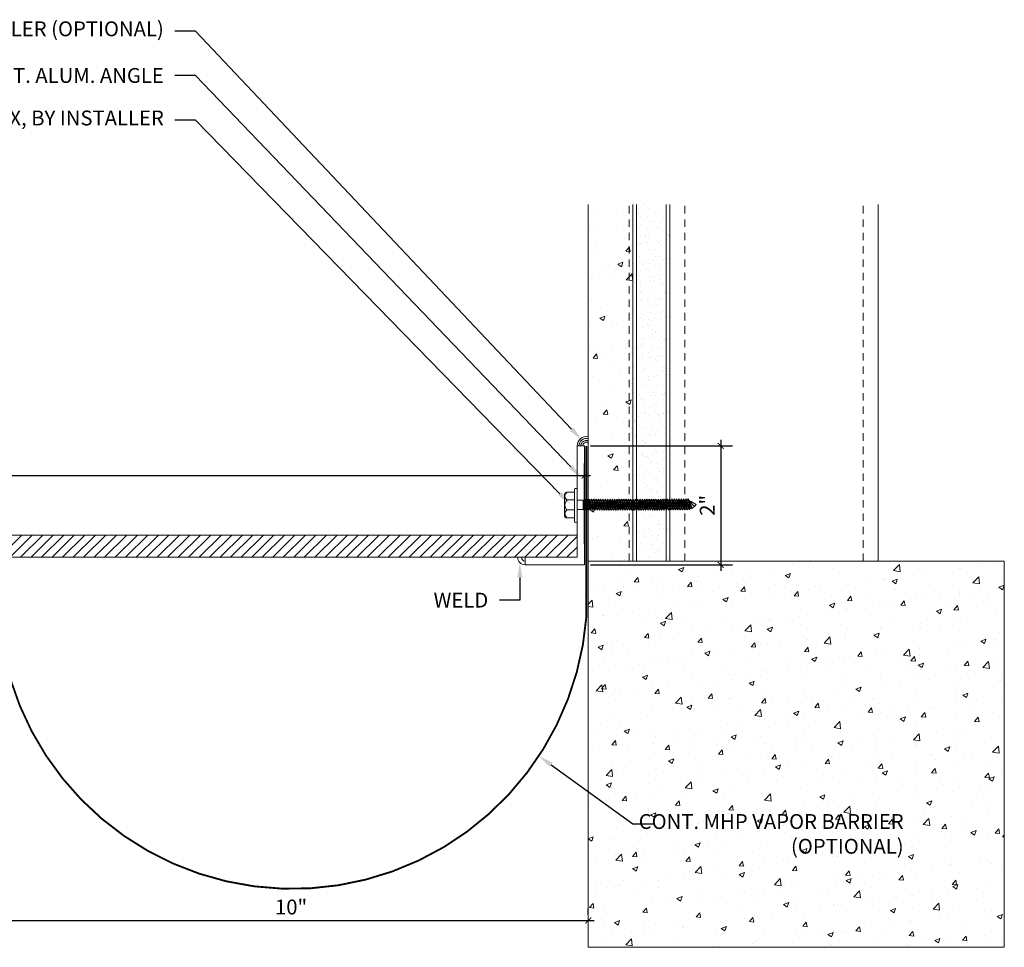
# Model space of a CAD drawing. Units: inches. Extents: x 47.9 to 81.3, y -7.6 to 14.
# Drawn here: x 64.7 to 81.3, y -1.6 to 14 of the extents above; entities that cross this region are included whole.
import ezdxf
from ezdxf import colors
from ezdxf.entities.mleader import LeaderData, LeaderLine
from ezdxf.math import Vec2, Vec3

# ---------------------------------------------------------------- set-up
doc = ezdxf.new("R2010")
doc.units = ezdxf.units.IN
doc.header["$MEASUREMENT"] = 0
doc.linetypes.add('HIDDEN2', pattern=[0.1875, 0.125, -0.0625])
for name, color, linetype, lineweight in [('Dim - Thin', 1, 'Continuous', 5), ('Hatch - Medium', 5, 'Continuous', 9), ('Object - Regular', 250, 'Continuous', 15)]:
    doc.layers.add(name, color=color, linetype=linetype, lineweight=lineweight)
doc.layers.add('View Port - No Plot', color=6, linetype='Continuous', lineweight=20, plot=False)
doc.styles.add('ARCHITXT', font='arial-narrow_[allfont.net].ttf')
doc.dimstyles.new('002', dxfattribs={"dimscale": 2, "dimtxt": 0.125, "dimasz": 0.05, "dimexe": 0.1, "dimexo": 0.05, "dimgap": 0.05, "dimtad": 1, "dimdec": 4, "dimzin": 3, "dimdsep": 46, "dimlunit": 4, "dimtxsty": 'ARCHITXT', "dimblk1": 'ARCHTICK', "dimblk2": 'ARCHTICK', "dimsah": 1, "dimcen": 0.05, "dimdle": 0.05, "dimclrd": 256, "dimclre": 256, "dimclrt": 256, "dimadec": 0, "dimazin": 0, "dimtfac": 0.7, "dimtdec": 4, "dimtofl": 0, "dimtmove": 0, "dimatfit": 3, "dimldrblk": 'ARCHTICK', "dimfxl": 1, "dimtfillclr": 7, "dimfrac": 1, "dimtolj": 1, "dimtzin": 0, "dimarcsym": 0})
pattern_1 = [(50, (0, 0), (0.896575, -0.07844), [0.09375, -1.03125]), (355, (0, 0), (-0.173439, 0.94024), [0.075, -0.825]), (100.4514, (0.0747, -0.0065), (0.723136, 0.8618), [0.079675, -0.876428]), (46.1842, (0, 0.25), (1.334052, -0.206899), [0.140625, -1.546875]), (96.6356, (0.1112, 0.2328), (1.168327, 1.217648), [0.119513, -1.314642]), (351.1842, (0, 0.25), (1.168327, 1.217648), [0.1125, -1.2375]), (21, (0.125, 0.1875), (0.746134, -0.5032736), [0.09375, -1.03125]), (326, (0.125, 0.1875), (0.304144, 0.906438), [0.075, -0.825]), (71.4514, (0.1872, 0.1456), (1.050278, 0.403164), [0.079675, -0.876428]), (37.5, (0, 0), (0.0151998, 0.4161173), [0, -0.815, 0, -0.8375, 0, -0.828125]), (7.5, (0, 0), (0.328837, 0.4930146), [0, -0.4775, 0, -0.79625, 0, -0.315625]), (327.5, (-0.27875, 0), (0.667278, -0.0281936), [0, -0.3125, 0, -0.975, 0, -1.29375]), (317.5, (-0.40375, 0), (0.7289827, 0.1251312), [0, -0.40625, 0, -0.6475, 0, -0.91875])]

# ---------------------------------------------------------------- blocks, each defined once
blk = doc.blocks.new('A$C1AF54453')
at = {"layer": 'Object - Regular'}
for p, q in [((-0.208, 0.16), (-0.208, 0.183)), ((-0.208, 0.046), (-0.208, 0.173)), ((-0.185, 0.211), (0.187, 0.211)), ((-0.077, 0.173), (-0.077, 0.046)), ((-0.077, 0.046), (-0.077, 0.173)), ((0.09, 0.173), (0.09, 0.046)), ((0.09, 0.046), (0.09, 0.173)), ((0.221, 0.178), (0.221, 0.046)), ((0.221, 0.173), (0.221, 0.046)), ((-0.277, 0.046), (0.277, 0.046)), ((-0.277, 0.046), (0.277, 0.046)), ((0.277, 0), (-0.277, 0)), ((-0.069, -0.104), (-0.069, 0)), ((0.088, -0.104), (0.088, 0)), ((0.277, 0), (0.277, 0)), ((-0.083, -0.108), (-0.043, -0.104)), ((-0.069, -0.104), (-0.083, -0.108)), ((-0.083, -0.108), (-0.057, -0.124)), ((-0.083, -0.145), (0.102, -0.125)), ((-0.083, -0.145), (-0.057, -0.13)), ((-0.083, -0.145), (-0.057, -0.16)), ((-0.083, -0.184), (0.102, -0.165)), ((-0.069, -0.104), (0.088, -0.104)), ((-0.057, -0.124), (0.075, -0.104)), ((-0.057, -0.13), (0.075, -0.11)), ((-0.057, -0.121), (-0.057, -0.13)), ((-0.057, -0.132), (-0.057, -0.124)), ((-0.057, -0.16), (0.075, -0.141)), ((-0.057, -0.169), (0.075, -0.15)), ((-0.057, -0.16), (-0.057, -0.168)), ((-0.057, -0.161), (-0.057, -0.169)), ((0.075, -0.102), (0.075, -0.11)), ((0.102, -0.125), (0.075, -0.11)), ((0.102, -0.125), (0.075, -0.141)), ((0.075, -0.141), (0.075, -0.15)), ((0.075, -0.141), (0.075, -0.149)), ((0.102, -0.165), (0.075, -0.15)), ((0.102, -0.165), (0.075, -0.18)), ((-0.083, -0.184), (-0.057, -0.169)), ((-0.083, -0.184), (-0.057, -0.2)), ((-0.083, -0.223), (0.102, -0.204)), ((-0.083, -0.223), (-0.057, -0.208)), ((-0.083, -0.223), (-0.057, -0.239)), ((-0.083, -0.262), (0.102, -0.243)), ((-0.083, -0.262), (-0.057, -0.247)), ((-0.083, -0.262), (-0.057, -0.277)), ((-0.083, -0.301), (0.102, -0.282)), ((-0.083, -0.301), (-0.057, -0.286)), ((-0.083, -0.301), (-0.057, -0.316)), ((-0.083, -0.34), (0.102, -0.32)), ((-0.083, -0.34), (-0.057, -0.325)), ((-0.057, -0.2), (0.075, -0.18)), ((-0.057, -0.208), (0.075, -0.189)), ((-0.057, -0.2), (-0.057, -0.208)), ((-0.057, -0.239), (0.075, -0.219)), ((-0.057, -0.247), (0.075, -0.227)), ((-0.057, -0.239), (-0.057, -0.247)), ((-0.057, -0.277), (0.075, -0.258)), ((-0.057, -0.286), (0.075, -0.266)), ((-0.057, -0.277), (-0.057, -0.286)), ((-0.057, -0.316), (0.075, -0.297)), ((-0.057, -0.325), (0.075, -0.305)), ((-0.057, -0.316), (-0.057, -0.325)), ((0.075, -0.18), (0.075, -0.189)), ((0.102, -0.204), (0.075, -0.189)), ((0.102, -0.204), (0.075, -0.219)), ((0.075, -0.219), (0.075, -0.227)), ((0.102, -0.243), (0.075, -0.227)), ((0.102, -0.243), (0.075, -0.258)), ((0.075, -0.258), (0.075, -0.266)), ((0.102, -0.282), (0.075, -0.266)), ((0.102, -0.282), (0.075, -0.297)), ((0.075, -0.297), (0.075, -0.305)), ((0.102, -0.32), (0.075, -0.305)), ((0.102, -0.32), (0.075, -0.336)), ((-0.083, -0.34), (-0.057, -0.355)), ((-0.083, -0.379), (0.102, -0.359)), ((-0.083, -0.379), (-0.057, -0.363)), ((-0.083, -0.379), (-0.057, -0.394)), ((-0.083, -0.418), (0.102, -0.398)), ((-0.083, -0.418), (-0.057, -0.402)), ((-0.083, -0.418), (-0.057, -0.433)), ((-0.083, -0.456), (0.102, -0.437)), ((-0.083, -0.456), (-0.057, -0.441)), ((-0.083, -0.456), (-0.057, -0.472)), ((-0.083, -0.495), (0.102, -0.476)), ((-0.083, -0.495), (-0.057, -0.48)), ((-0.083, -0.495), (-0.057, -0.51)), ((-0.057, -0.355), (0.075, -0.336)), ((-0.057, -0.363), (0.075, -0.344)), ((-0.057, -0.355), (-0.057, -0.363)), ((-0.057, -0.394), (0.075, -0.375)), ((-0.057, -0.402), (0.075, -0.383)), ((-0.057, -0.394), (-0.057, -0.402)), ((-0.057, -0.433), (0.075, -0.413)), ((-0.057, -0.441), (0.075, -0.422)), ((-0.057, -0.433), (-0.057, -0.441)), ((-0.057, -0.472), (0.075, -0.452)), ((-0.057, -0.48), (0.075, -0.461)), ((-0.057, -0.472), (-0.057, -0.48)), ((-0.057, -0.51), (0.075, -0.491)), ((0.075, -0.336), (0.075, -0.344)), ((0.102, -0.359), (0.075, -0.344)), ((0.102, -0.359), (0.075, -0.375)), ((0.075, -0.375), (0.075, -0.383)), ((0.102, -0.398), (0.075, -0.383)), ((0.102, -0.398), (0.075, -0.413)), ((0.075, -0.413), (0.075, -0.422)), ((0.102, -0.437), (0.075, -0.422)), ((0.102, -0.437), (0.075, -0.452)), ((0.075, -0.452), (0.075, -0.461)), ((0.102, -0.476), (0.075, -0.461)), ((0.102, -0.476), (0.075, -0.491)), ((0.075, -0.491), (0.075, -0.499)), ((-0.083, -0.534), (0.102, -0.514)), ((-0.083, -0.534), (-0.057, -0.519)), ((-0.083, -0.534), (-0.057, -0.549)), ((-0.083, -0.573), (0.102, -0.553)), ((-0.083, -0.573), (-0.057, -0.557)), ((-0.083, -0.573), (-0.057, -0.588)), ((-0.083, -0.611), (0.102, -0.592)), ((-0.083, -0.611), (-0.057, -0.596)), ((-0.083, -0.611), (-0.057, -0.627)), ((-0.083, -0.65), (0.102, -0.631)), ((-0.083, -0.65), (-0.057, -0.635)), ((-0.083, -0.65), (-0.057, -0.666)), ((-0.057, -0.519), (0.075, -0.499)), ((-0.057, -0.51), (-0.057, -0.519)), ((-0.057, -0.549), (0.075, -0.53)), ((-0.057, -0.557), (0.075, -0.538)), ((-0.057, -0.549), (-0.057, -0.557)), ((-0.057, -0.588), (0.075, -0.568)), ((-0.057, -0.596), (0.075, -0.577)), ((-0.057, -0.588), (-0.057, -0.596)), ((-0.057, -0.627), (0.075, -0.607)), ((-0.057, -0.635), (0.075, -0.616)), ((-0.057, -0.627), (-0.057, -0.635)), ((-0.057, -0.666), (0.075, -0.646)), ((-0.057, -0.674), (0.075, -0.655)), ((-0.057, -0.674), (0.075, -0.655)), ((0.102, -0.514), (0.075, -0.499)), ((0.102, -0.514), (0.075, -0.53)), ((0.075, -0.53), (0.075, -0.538)), ((0.102, -0.553), (0.075, -0.538)), ((0.102, -0.553), (0.075, -0.568)), ((0.075, -0.568), (0.075, -0.577)), ((0.102, -0.592), (0.075, -0.577)), ((0.102, -0.592), (0.075, -0.607)), ((0.075, -0.607), (0.075, -0.616)), ((0.102, -0.631), (0.075, -0.616)), ((0.102, -0.631), (0.075, -0.646)), ((0.075, -0.655), (0.075, -0.646)), ((0.075, -0.646), (0.075, -0.655)), ((0.102, -0.67), (0.075, -0.655)), ((-0.083, -0.689), (0.102, -0.67)), ((-0.083, -0.689), (-0.057, -0.674)), ((-0.083, -0.689), (-0.057, -0.704)), ((-0.083, -0.728), (0.102, -0.709)), ((-0.083, -0.728), (-0.057, -0.713)), ((-0.083, -0.728), (-0.057, -0.743)), ((-0.083, -0.767), (0.102, -0.747)), ((-0.083, -0.767), (-0.057, -0.751)), ((-0.083, -0.767), (-0.057, -0.782)), ((-0.083, -0.805), (0.102, -0.786)), ((-0.083, -0.805), (-0.057, -0.79)), ((-0.083, -0.805), (-0.057, -0.821)), ((-0.083, -0.844), (0.102, -0.825)), ((-0.057, -0.666), (-0.057, -0.674)), ((-0.057, -0.666), (-0.057, -0.674)), ((-0.057, -0.704), (0.075, -0.685)), ((-0.057, -0.713), (0.075, -0.693)), ((-0.057, -0.704), (-0.057, -0.713)), ((-0.057, -0.743), (0.075, -0.724)), ((-0.057, -0.752), (0.075, -0.732)), ((-0.057, -0.751), (0.075, -0.732)), ((-0.057, -0.743), (-0.057, -0.752)), ((-0.057, -0.743), (-0.057, -0.751)), ((-0.057, -0.782), (0.075, -0.762)), ((-0.057, -0.79), (0.075, -0.771)), ((-0.057, -0.782), (-0.057, -0.79)), ((-0.057, -0.821), (0.075, -0.801)), ((-0.057, -0.829), (0.075, -0.81)), ((-0.057, -0.821), (-0.057, -0.829)), ((0.075, -0.763), (0.047, -0.767)), ((0.102, -0.67), (0.075, -0.685)), ((0.075, -0.685), (0.075, -0.693)), ((0.102, -0.709), (0.075, -0.693)), ((0.102, -0.709), (0.075, -0.724)), ((0.075, -0.724), (0.075, -0.732)), ((0.075, -0.732), (0.102, -0.747)), ((0.102, -0.747), (0.075, -0.732)), ((0.102, -0.747), (0.075, -0.763)), ((0.102, -0.747), (0.075, -0.762)), ((0.075, -0.762), (0.075, -0.771)), ((0.102, -0.786), (0.075, -0.771)), ((0.102, -0.786), (0.075, -0.801)), ((0.075, -0.801), (0.075, -0.81)), ((0.102, -0.825), (0.075, -0.81)), ((0.102, -0.825), (0.075, -0.84)), ((-0.083, -0.844), (-0.057, -0.829)), ((-0.083, -0.844), (-0.057, -0.86)), ((-0.083, -0.883), (0.102, -0.863)), ((-0.083, -0.883), (-0.057, -0.868)), ((-0.083, -0.883), (-0.057, -0.898)), ((-0.083, -0.922), (0.102, -0.902)), ((-0.083, -0.922), (-0.057, -0.906)), ((-0.083, -0.922), (-0.057, -0.937)), ((-0.083, -0.96), (0.102, -0.941)), ((-0.083, -0.96), (-0.057, -0.945)), ((-0.083, -0.96), (-0.057, -0.976)), ((-0.083, -0.999), (0.102, -0.98)), ((-0.083, -0.999), (-0.057, -0.984)), ((-0.057, -0.86), (0.075, -0.84)), ((-0.057, -0.868), (0.075, -0.848)), ((-0.057, -0.859), (-0.057, -0.868)), ((-0.057, -0.898), (0.075, -0.879)), ((-0.057, -0.906), (0.075, -0.887)), ((-0.057, -0.898), (-0.057, -0.906)), ((-0.057, -0.937), (0.075, -0.917)), ((-0.057, -0.945), (0.075, -0.926)), ((-0.057, -0.937), (-0.057, -0.945)), ((-0.057, -0.976), (0.075, -0.956)), ((-0.057, -0.984), (0.075, -0.965)), ((-0.057, -0.976), (-0.057, -0.984)), ((0.075, -0.84), (0.075, -0.848)), ((0.102, -0.863), (0.075, -0.848)), ((0.102, -0.863), (0.075, -0.879)), ((0.075, -0.879), (0.075, -0.887)), ((0.102, -0.902), (0.075, -0.887)), ((0.102, -0.902), (0.075, -0.917)), ((0.075, -0.917), (0.075, -0.926)), ((0.102, -0.941), (0.075, -0.926)), ((0.102, -0.941), (0.075, -0.956)), ((0.075, -0.956), (0.075, -0.965)), ((0.102, -0.98), (0.075, -0.965)), ((0.102, -0.98), (0.075, -0.995)), ((-0.083, -0.999), (-0.057, -1.015)), ((-0.083, -1.038), (0.102, -1.019)), ((-0.083, -1.038), (-0.057, -1.023)), ((-0.083, -1.038), (-0.057, -1.053)), ((-0.083, -1.077), (0.102, -1.058)), ((-0.083, -1.077), (-0.057, -1.062)), ((-0.083, -1.077), (-0.057, -1.092)), ((-0.083, -1.116), (0.102, -1.096)), ((-0.083, -1.116), (-0.057, -1.1)), ((-0.083, -1.116), (-0.057, -1.131)), ((-0.083, -1.154), (0.102, -1.135)), ((-0.083, -1.154), (-0.057, -1.139)), ((-0.083, -1.154), (-0.057, -1.17)), ((-0.057, -1.015), (0.075, -0.995)), ((-0.057, -1.023), (0.075, -1.004)), ((-0.057, -1.023), (0.075, -1.004)), ((-0.057, -1.015), (-0.057, -1.023)), ((-0.057, -1.015), (-0.057, -1.023)), ((-0.057, -1.053), (0.075, -1.034)), ((-0.057, -1.062), (0.075, -1.042)), ((-0.057, -1.053), (-0.057, -1.062)), ((-0.057, -1.092), (0.075, -1.073)), ((-0.057, -1.101), (0.075, -1.081)), ((-0.057, -1.1), (0.075, -1.081)), ((-0.057, -1.092), (-0.057, -1.101)), ((-0.057, -1.092), (-0.057, -1.1)), ((-0.057, -1.131), (0.075, -1.111)), ((-0.057, -1.139), (0.075, -1.12)), ((-0.057, -1.131), (-0.057, -1.139)), ((-0.057, -1.17), (0.075, -1.15)), ((-0.055, -1.177), (0.077, -1.158)), ((0.075, -1.112), (0.047, -1.116)), ((0.075, -0.995), (0.075, -1.004)), ((0.075, -1.004), (0.075, -0.995)), ((0.102, -1.019), (0.075, -1.004)), ((0.102, -1.019), (0.075, -1.034)), ((0.075, -1.034), (0.075, -1.042)), ((0.102, -1.058), (0.075, -1.042)), ((0.102, -1.058), (0.075, -1.073)), ((0.075, -1.073), (0.075, -1.081)), ((0.075, -1.081), (0.102, -1.096)), ((0.102, -1.096), (0.075, -1.081)), ((0.102, -1.096), (0.075, -1.112)), ((0.102, -1.096), (0.075, -1.111)), ((0.075, -1.111), (0.075, -1.12)), ((0.102, -1.135), (0.075, -1.12)), ((0.102, -1.135), (0.075, -1.15)), ((0.077, -1.149), (0.077, -1.158)), ((0.103, -1.173), (0.077, -1.158)), ((-0.081, -1.192), (0.103, -1.173)), ((-0.081, -1.192), (-0.055, -1.177)), ((-0.081, -1.192), (-0.055, -1.208)), ((-0.081, -1.231), (0.103, -1.212)), ((-0.081, -1.231), (-0.055, -1.216)), ((-0.081, -1.231), (-0.055, -1.246)), ((-0.081, -1.27), (0.103, -1.251)), ((-0.081, -1.27), (-0.055, -1.255)), ((-0.081, -1.27), (-0.055, -1.285)), ((-0.081, -1.309), (0.103, -1.289)), ((-0.081, -1.309), (-0.055, -1.293)), ((-0.081, -1.309), (-0.055, -1.324)), ((-0.055, -1.169), (-0.055, -1.177)), ((-0.055, -1.208), (0.077, -1.188)), ((-0.055, -1.216), (0.077, -1.197)), ((-0.055, -1.208), (-0.055, -1.216)), ((-0.055, -1.246), (0.077, -1.227)), ((-0.055, -1.255), (0.077, -1.235)), ((-0.055, -1.246), (-0.055, -1.255)), ((-0.055, -1.285), (0.077, -1.266)), ((-0.055, -1.294), (0.077, -1.274)), ((-0.055, -1.293), (0.077, -1.274)), ((-0.055, -1.285), (-0.055, -1.294)), ((-0.055, -1.285), (-0.055, -1.293)), ((-0.055, -1.324), (0.077, -1.304)), ((-0.055, -1.332), (0.077, -1.313)), ((-0.055, -1.324), (-0.055, -1.332)), ((0.077, -1.305), (0.049, -1.309)), ((0.103, -1.173), (0.077, -1.188)), ((0.077, -1.188), (0.077, -1.197)), ((0.103, -1.212), (0.077, -1.197)), ((0.103, -1.212), (0.077, -1.227)), ((0.077, -1.235), (0.077, -1.227)), ((0.077, -1.227), (0.077, -1.235)), ((0.077, -1.227), (0.077, -1.235)), ((0.103, -1.251), (0.077, -1.235)), ((0.103, -1.251), (0.077, -1.266)), ((0.077, -1.266), (0.077, -1.274)), ((0.077, -1.274), (0.103, -1.289)), ((0.103, -1.289), (0.077, -1.274)), ((0.103, -1.289), (0.077, -1.305)), ((0.103, -1.289), (0.077, -1.304)), ((0.077, -1.304), (0.077, -1.313)), ((0.103, -1.328), (0.077, -1.313)), ((-0.081, -1.347), (0.103, -1.328)), ((-0.081, -1.347), (-0.055, -1.332)), ((-0.081, -1.347), (-0.055, -1.363)), ((-0.08, -1.385), (0.105, -1.366)), ((-0.08, -1.385), (-0.053, -1.37)), ((-0.08, -1.385), (-0.053, -1.401)), ((-0.08, -1.424), (0.105, -1.405)), ((-0.08, -1.424), (-0.053, -1.409)), ((-0.08, -1.424), (-0.053, -1.439)), ((-0.08, -1.463), (0.105, -1.444)), ((-0.08, -1.463), (-0.053, -1.448)), ((-0.08, -1.463), (-0.053, -1.478)), ((-0.08, -1.502), (0.105, -1.482)), ((-0.08, -1.502), (-0.053, -1.486)), ((-0.055, -1.363), (0.077, -1.343)), ((-0.053, -1.37), (0.079, -1.351)), ((-0.053, -1.362), (-0.053, -1.37)), ((-0.053, -1.401), (0.079, -1.381)), ((-0.053, -1.409), (0.079, -1.39)), ((-0.053, -1.401), (-0.053, -1.409)), ((-0.053, -1.439), (0.079, -1.42)), ((-0.053, -1.448), (0.079, -1.428)), ((-0.053, -1.439), (-0.053, -1.448)), ((-0.053, -1.478), (0.079, -1.459)), ((-0.053, -1.487), (0.079, -1.467)), ((-0.053, -1.486), (0.079, -1.467)), ((-0.053, -1.478), (-0.053, -1.487)), ((-0.053, -1.478), (-0.053, -1.486)), ((0.103, -1.328), (0.077, -1.343)), ((0.079, -1.342), (0.079, -1.351)), ((0.105, -1.366), (0.079, -1.351)), ((0.105, -1.366), (0.079, -1.381)), ((0.079, -1.381), (0.079, -1.39)), ((0.105, -1.405), (0.079, -1.39)), ((0.105, -1.405), (0.079, -1.42)), ((0.079, -1.428), (0.079, -1.42)), ((0.079, -1.42), (0.079, -1.428)), ((0.079, -1.42), (0.079, -1.428)), ((0.105, -1.444), (0.079, -1.428)), ((0.105, -1.444), (0.079, -1.459)), ((0.079, -1.459), (0.079, -1.467)), ((0.079, -1.467), (0.105, -1.482)), ((0.105, -1.482), (0.079, -1.467)), ((0.105, -1.482), (0.079, -1.498)), ((0.105, -1.482), (0.079, -1.497)), ((-0.08, -1.502), (-0.053, -1.517)), ((-0.08, -1.54), (0.105, -1.521)), ((-0.08, -1.54), (-0.053, -1.525)), ((-0.08, -1.54), (-0.053, -1.556)), ((-0.078, -1.578), (0.107, -1.559)), ((-0.078, -1.578), (-0.052, -1.563)), ((-0.078, -1.578), (-0.052, -1.594)), ((-0.078, -1.617), (0.107, -1.598)), ((-0.078, -1.617), (-0.052, -1.602)), ((-0.078, -1.617), (-0.052, -1.632)), ((-0.078, -1.656), (0.107, -1.637)), ((-0.078, -1.656), (-0.052, -1.641)), ((-0.078, -1.656), (-0.052, -1.671)), ((-0.053, -1.517), (0.079, -1.497)), ((-0.053, -1.525), (0.079, -1.506)), ((-0.053, -1.517), (-0.053, -1.525)), ((-0.053, -1.556), (0.079, -1.536)), ((-0.052, -1.563), (0.08, -1.544)), ((-0.052, -1.555), (-0.052, -1.563)), ((-0.052, -1.594), (0.08, -1.574)), ((-0.052, -1.602), (0.08, -1.583)), ((-0.052, -1.594), (-0.052, -1.602)), ((-0.052, -1.632), (0.08, -1.613)), ((-0.052, -1.641), (0.08, -1.621)), ((-0.052, -1.632), (-0.052, -1.641)), ((-0.052, -1.671), (0.08, -1.652)), ((0.079, -1.498), (0.05, -1.502)), ((0.079, -1.497), (0.079, -1.506)), ((0.105, -1.521), (0.079, -1.506)), ((0.105, -1.521), (0.079, -1.536)), ((0.08, -1.535), (0.08, -1.544)), ((0.107, -1.559), (0.08, -1.544)), ((0.107, -1.559), (0.08, -1.574)), ((0.08, -1.574), (0.08, -1.583)), ((0.107, -1.598), (0.08, -1.583)), ((0.107, -1.598), (0.08, -1.613)), ((0.08, -1.621), (0.08, -1.613)), ((0.08, -1.613), (0.08, -1.621)), ((0.107, -1.637), (0.08, -1.621)), ((0.107, -1.637), (0.08, -1.652)), ((0.08, -1.652), (0.08, -1.66)), ((-0.078, -1.695), (0.107, -1.675)), ((-0.078, -1.695), (-0.052, -1.68)), ((-0.078, -1.695), (-0.052, -1.71)), ((-0.078, -1.734), (0.107, -1.714)), ((-0.078, -1.734), (-0.052, -1.719)), ((-0.078, -1.734), (-0.052, -1.749)), ((-0.078, -1.773), (0.107, -1.753)), ((-0.078, -1.773), (-0.052, -1.757)), ((-0.078, -1.773), (-0.052, -1.788)), ((-0.078, -1.811), (0.107, -1.792)), ((-0.078, -1.811), (-0.052, -1.796)), ((-0.078, -1.811), (-0.052, -1.827)), ((-0.052, -1.68), (0.08, -1.66)), ((-0.052, -1.671), (-0.052, -1.68)), ((-0.052, -1.71), (0.08, -1.691)), ((-0.052, -1.719), (0.08, -1.699)), ((-0.052, -1.71), (-0.052, -1.719)), ((-0.052, -1.749), (0.08, -1.73)), ((-0.052, -1.749), (0.08, -1.73)), ((-0.052, -1.757), (0.08, -1.738)), ((-0.052, -1.757), (0.08, -1.738)), ((-0.052, -1.749), (-0.052, -1.757)), ((-0.052, -1.749), (-0.052, -1.757)), ((-0.052, -1.788), (0.08, -1.768)), ((-0.052, -1.796), (0.08, -1.777)), ((-0.052, -1.796), (0.08, -1.777)), ((-0.052, -1.788), (-0.052, -1.796)), ((-0.052, -1.788), (-0.052, -1.796)), ((-0.052, -1.827), (0.08, -1.807)), ((-0.052, -1.835), (0.08, -1.816)), ((0.107, -1.675), (0.08, -1.66)), ((0.107, -1.675), (0.08, -1.691)), ((0.08, -1.699), (0.08, -1.691)), ((0.08, -1.691), (0.08, -1.699)), ((0.08, -1.691), (0.08, -1.699)), ((0.107, -1.714), (0.08, -1.699)), ((0.107, -1.714), (0.08, -1.73)), ((0.08, -1.73), (0.08, -1.738)), ((0.08, -1.738), (0.08, -1.73)), ((0.08, -1.73), (0.08, -1.738)), ((0.08, -1.73), (0.08, -1.738)), ((0.107, -1.753), (0.08, -1.738)), ((0.107, -1.753), (0.08, -1.768)), ((0.08, -1.768), (0.08, -1.777)), ((0.107, -1.792), (0.08, -1.777)), ((0.107, -1.792), (0.08, -1.807)), ((0.08, -1.807), (0.08, -1.816)), ((0.107, -1.831), (0.08, -1.816)), ((-0.078, -1.85), (0.107, -1.831)), ((-0.078, -1.85), (-0.052, -1.835)), ((-0.078, -1.85), (-0.052, -1.866)), ((-0.078, -1.889), (0.107, -1.87)), ((-0.078, -1.889), (-0.052, -1.874)), ((-0.078, -1.889), (-0.052, -1.904)), ((-0.046, -1.923), (-0.058, -1.938)), ((-0.058, -1.938), (-0.041, -1.938)), ((-0.052, -1.827), (-0.052, -1.835)), ((-0.052, -1.866), (0.08, -1.846)), ((-0.052, -1.874), (0.08, -1.854)), ((-0.052, -1.874), (0.08, -1.854)), ((-0.052, -1.866), (-0.052, -1.874)), ((-0.052, -1.904), (0.08, -1.885)), ((0.077, -1.885), (-0.046, -1.923)), ((-0.041, -1.938), (0.077, -1.885)), ((0.077, -1.885), (-0.022, -1.977)), ((-0.022, -1.977), (0.013, -2.002)), ((0.107, -1.831), (0.08, -1.846)), ((0.08, -1.846), (0.08, -1.854)), ((0.107, -1.87), (0.08, -1.854)), ((0.107, -1.87), (0.08, -1.885))]:
    blk.add_line(p, q, dxfattribs=at)
for centre, radius, start, end in [((-0.181, 0.183), 0.0274, 98.5901, 180), ((-0.143, 0.122), 0.0829, 37.7266, 142.2104), ((0.006, 0.081), 0.124, 47.7204, 132.096), ((0.155, 0.122), 0.0829, 37.7266, 142.2104), ((0.188, 0.178), 0.0329, 0.8418, 91.2715), ((-0.258, 0.023), 0.0298, 129.6117, 230.3253), ((0.251, 0.023), 0.0344, 318.139, 41.861), ((-0.18, -1.958), 0.139, 14.5167, 22.4413), ((0.18, -1.808), 0.257, 210.5648, 229.2234), ((-0.478, -1.654), 0.602, 324.6109, 337.3456), ((-0.475, -1.655), 0.598, 324.4963, 337.1592)]:
    blk.add_arc(centre, radius, start, end, dxfattribs=at)
blk = doc.blocks.new('_ArchTick')
at = {"color": 0, "linetype": 'ByBlock', "const_width": 0.15}
blk.add_lwpolyline([(-0.5, -0.5), (0.5, 0.5)], dxfattribs=at)
blk = doc.blocks.new('*D106')
at = {"layer": 'Defpoints', "color": 0, "transparency": 16777216}
for p in [(74.189, 6.823), (74.189, 4.823), (76.479, 4.823)]:
    blk.add_point(p, dxfattribs=at)
at = {"layer": 'Dim - Thin', "lineweight": -2, "transparency": 16777216}
for p, q in [((74.289, 6.823), (76.679, 6.823)), ((76.479, 6.923), (76.479, 4.723)), ((74.289, 4.823), (76.679, 4.823))]:
    blk.add_line(p, q, dxfattribs=at)
at = {"layer": 'Dim - Thin', "lineweight": -2, "transparency": 16777216, "xscale": 0.1, "yscale": 0.1, "zscale": 0.1}
for p, rotation in [((76.479, 6.823), 90), ((76.479, 4.823), 270)]:
    blk.add_blockref('_ArchTick', p, dxfattribs=dict(at, rotation=rotation))
at = {"layer": 'Dim - Thin', "transparency": 16777216, "insert": (76.254, 5.823), "char_height": 0.25, "attachment_point": 5, "rotation": 90, "style": 'ARCHITXT'}
blk.add_mtext('\\A1;2"', dxfattribs=at)
blk = doc.blocks.new('*D110')
at = {"layer": 'Defpoints', "color": 0, "transparency": 16777216}
for p in [(74.189, 6.325), (53.22, 5.136), (74.189, 5.073)]:
    blk.add_point(p, dxfattribs=at)
at = {"layer": 'Dim - Thin', "lineweight": -2, "transparency": 16777216}
for p, q in [((53.22, 5.236), (53.22, 6.525)), ((74.189, 5.173), (74.189, 6.525)), ((53.12, 6.325), (74.289, 6.325))]:
    blk.add_line(p, q, dxfattribs=at)
at = {"layer": 'Dim - Thin', "lineweight": -2, "transparency": 16777216, "xscale": 0.1, "yscale": 0.1, "zscale": 0.1, "rotation": 180}
blk.add_blockref('_ArchTick', (53.22, 6.325), dxfattribs=at)
at = {"layer": 'Dim - Thin', "lineweight": -2, "transparency": 16777216, "xscale": 0.1, "yscale": 0.1, "zscale": 0.1}
blk.add_blockref('_ArchTick', (74.189, 6.325), dxfattribs=at)
at = {"layer": 'Dim - Thin', "transparency": 16777216, "insert": (63.704, 6.552), "char_height": 0.25, "attachment_point": 5, "style": 'ARCHITXT'}
blk.add_mtext('\\A1;1\'-9"', dxfattribs=at)
blk = doc.blocks.new('*D107')
at = {"layer": 'Defpoints', "color": 0, "transparency": 16777216}
for p in [(64.251, -1.163), (74.251, -1.163), (74.251, -1.163)]:
    blk.add_point(p, dxfattribs=at)
at = {"layer": 'Dim - Thin', "lineweight": -2, "transparency": 16777216}
for p, q in [((64.251, -1.063), (64.251, -0.963)), ((74.251, -1.063), (74.251, -0.963)), ((64.151, -1.163), (74.351, -1.163))]:
    blk.add_line(p, q, dxfattribs=at)
at = {"layer": 'Dim - Thin', "lineweight": -2, "transparency": 16777216, "xscale": 0.1, "yscale": 0.1, "zscale": 0.1, "rotation": 180}
blk.add_blockref('_ArchTick', (64.251, -1.163), dxfattribs=at)
at = {"layer": 'Dim - Thin', "lineweight": -2, "transparency": 16777216, "xscale": 0.1, "yscale": 0.1, "zscale": 0.1}
blk.add_blockref('_ArchTick', (74.251, -1.163), dxfattribs=at)
at = {"layer": 'Dim - Thin', "transparency": 16777216, "insert": (69.251, -0.936), "char_height": 0.25, "attachment_point": 5, "style": 'ARCHITXT'}
blk.add_mtext('\\A1;10"', dxfattribs=at)

msp = doc.modelspace()

# ---------------------------------------------------------------- hatches: boundary and pattern name
at = {"layer": 'Hatch - Medium'}
h = msp.add_hatch(dxfattribs=at)
h.set_pattern_fill('AR-CONC', color=256, scale=0.125)
h.set_pattern_definition(pattern_1)
h.paths.add_polyline_path([(74.25116, 6.12217), (74.25121, 6.12182), (74.25956, 6.12182), (74.27481, 6.14824), (74.29007, 6.12182), (74.29841, 6.12182), (74.31366, 6.14824), (74.32892, 6.12182), (74.33726, 6.12182), (74.35252, 6.14824), (74.36777, 6.12182), (74.37611, 6.12182), (74.39137, 6.14824), (74.40662, 6.12182), (74.41497, 6.12182), (74.43022, 6.14824), (74.44547, 6.12182), (74.45382, 6.12182), (74.46907, 6.14824), (74.48432, 6.12182), (74.49235, 6.12182), (74.5076, 6.14824), (74.52285, 6.12182), (74.5312, 6.12182), (74.54645, 6.14824), (74.56171, 6.12182), (74.57005, 6.12182), (74.5853, 6.14824), (74.60056, 6.12182), (74.6089, 6.12182), (74.62416, 6.14824), (74.63941, 6.12182), (74.64776, 6.12182), (74.66301, 6.14824), (74.67826, 6.12182), (74.68661, 6.12182), (74.70186, 6.14824), (74.71711, 6.12182), (74.72514, 6.12182), (74.74055, 6.14852), (74.75596, 6.12182), (74.76399, 6.12182), (74.77924, 6.14824), (74.79449, 6.12182), (74.80284, 6.12182), (74.81809, 6.14824), (74.83335, 6.12182), (74.84137, 6.12182), (74.85662, 6.14824), (74.87188, 6.12182), (74.88022, 6.12182), (74.89547, 6.14824), (74.91073, 6.12182), (74.91907, 6.12182), (74.93433, 6.14824), (74.93866, 6.14073), (74.93866, 10.886), (74.25116, 10.886)])
h = msp.add_hatch(dxfattribs=at)
h.set_pattern_fill('AR-CONC', color=256, scale=0.125)
h.set_pattern_definition(pattern_1)
h.paths.add_polyline_path([(75.00116, 10.886), (74.93866, 10.886), (74.93866, 4.886), (75.00116, 4.886)])
h.paths.add_polyline_path([(74.97318, 6.14824), (74.9926, 5.9633), (74.97735, 5.98972), (74.96901, 5.98972), (74.94958, 6.12182), (74.95793, 6.12182)], flags=16)
h = msp.add_hatch(dxfattribs=at)
h.set_pattern_fill('AR-SAND', color=256, scale=0.125)
h.set_pattern_definition([(37.5, (66.25116, 0), (-0.0078742, 0.240853), [0, -0.19, 0, -0.2125, 0, -0.203125]), (7.5, (66.25116, 0), (0.221222, 0.352768), [0, -0.1025, 0, -0.17125, 0, -0.065625]), (327.5, (66.09741, 0), (0.3892677, 0.0007074), [0, -0.0625, 0, -0.225, 0, -0.29375]), (317.5, (66.0974, 0), (0.375766, 0.1097094), [0, -0.03125, 0, -0.1475, 0, -0.16875])])
h.paths.add_polyline_path([(75.62616, 10.886), (75.00116, 10.886), (75.00116, 4.886), (75.62616, 4.886)])
h = msp.add_hatch(dxfattribs=at)
h.set_pattern_fill('AR-CONC', color=256, scale=0.125)
h.set_pattern_definition(pattern_1)
h.paths.add_polyline_path([(74.71399, 5.74042), (74.69874, 5.76684), (74.69039, 5.76684), (74.67514, 5.74042), (74.65989, 5.76684), (74.65154, 5.76684), (74.63629, 5.74042), (74.62103, 5.76684), (74.61269, 5.76684), (74.59744, 5.74042), (74.58218, 5.76684), (74.57416, 5.76684), (74.55891, 5.74042), (74.54365, 5.76684), (74.53531, 5.76684), (74.52005, 5.74042), (74.5048, 5.76684), (74.49646, 5.76684), (74.4812, 5.74042), (74.46595, 5.76684), (74.4576, 5.76684), (74.44235, 5.74042), (74.4271, 5.76684), (74.41875, 5.76684), (74.4035, 5.74042), (74.38825, 5.76684), (74.3799, 5.76684), (74.36465, 5.74042), (74.34939, 5.76684), (74.34105, 5.76684), (74.3258, 5.74042), (74.31054, 5.76684), (74.3022, 5.76684), (74.28694, 5.74042), (74.27169, 5.76684), (74.26335, 5.76684), (74.25116, 5.74574), (74.25116, 4.886), (74.93866, 4.886), (74.93866, 5.75392), (74.9312, 5.76684), (74.92318, 5.76684), (74.90793, 5.74042), (74.89267, 5.76684), (74.88433, 5.76684), (74.86908, 5.74042), (74.85382, 5.76684), (74.84548, 5.76684), (74.83022, 5.74042), (74.81497, 5.76684), (74.80695, 5.76684), (74.79169, 5.74042), (74.77644, 5.76684), (74.7681, 5.76684), (74.75284, 5.74042), (74.73759, 5.76684), (74.72924, 5.76684)])
h.paths.add_polyline_path([(74.93866, 4.886), (75.00116, 4.886), (75.00116, 5.76276), (75.00056, 5.76684), (74.98531, 5.74042), (74.97006, 5.76684), (74.96171, 5.76684), (74.93866, 5.72692)])
h = msp.add_hatch(dxfattribs=at)
h.set_pattern_fill('ANSI31', color=256)
h.paths.add_polyline_path([(60.62305, 5.3235), (53.54467, 5.3235), (53.21991, 5.136), (53.21991, 4.9485), (60.93107, 4.9485)])
h.paths.add_polyline_path([(61.43569, 5.3235), (60.62305, 5.3235), (60.93107, 4.9485), (61.74285, 4.9485)])
h.paths.add_polyline_path([(62.12461, 5.3235), (61.43569, 5.3235), (61.74285, 4.9485), (62.43787, 4.9485)])
h.paths.add_polyline_path([(74.06366, 5.3235), (62.12461, 5.3235), (62.43787, 4.9485), (74.06366, 4.9485)])
h = msp.add_hatch(dxfattribs=at)
h.set_pattern_fill('AR-CONC', color=256, scale=0.125)
h.set_pattern_definition([(50, (0, 0), (0.896575, -0.07844), [0.09375, -1.03125]), (355, (0, 0), (-0.173439, 0.94024), [0.075, -0.825]), (100.4514, (0.0747, -0.0065), (0.723136, 0.8618), [0.079675, -0.876428]), (46.1842, (0, 0.25), (1.334052, -0.206899), [0.140625, -1.546875]), (96.6356, (0.1112, 0.2328), (1.168327, 1.217648), [0.119513, -1.314642]), (351.1842, (0, 0.25), (1.168327, 1.217648), [0.1125, -1.2375]), (21, (0.125, 0.1875), (0.746134, -0.5032736), [0.09375, -1.03125]), (326, (0.125, 0.1875), (0.304144, 0.906438), [0.075, -0.825]), (71.4514, (0.1872, 0.1456), (1.050278, 0.403164), [0.079675, -0.876428]), (37.5, (0, 0), (0.0151998, 0.4161173), [0, -0.815, 0, -0.8375, 0, -0.828125]), (7.5, (0, 0), (0.328837, 0.4930146), [0, -0.4775, 0, -0.79625, 0, -0.315625]), (327.5, (-0.27875, 0), (0.667278, -0.0281936), [0, -0.3125, 0, -0.975, 0, -1.29375]), (317.5, (-0.40375, 0), (0.7289827, 0.1251312), [0, -0.40625, 0, -0.6475, 0, -0.91875])])
h.paths.add_polyline_path([(74.25116, 4.886), (74.25116, -1.614), (81.25116, -1.614), (81.25116, 4.886)])

# ---------------------------------------------------------------- linework, layer by layer
at = {"layer": 'Dim - Thin'}
for centre, radius, start, end in [((74.21991, 6.8235), 0.15625, 78.463041, 180), ((74.21991, 6.8235), 0.125, 75.522488, 180), ((74.21991, 6.8235), 0.09375, 70.528779, 180), ((74.21991, 6.8235), 0.0625, 60, 180), ((73.18866, 4.9485), 0.125, 180, 270), ((73.18866, 4.9485), 0.0625, 180, 270)]:
    msp.add_arc(centre, radius, start, end, dxfattribs=at)
at = {"layer": 'Object - Regular', "linetype": 'HIDDEN2'}
for p, q in [((74.93866, 4.886), (74.93866, 10.886)), ((75.87616, 4.886), (75.87616, 10.886)), ((78.87616, 4.886), (78.87616, 10.886))]:
    msp.add_line(p, q, dxfattribs=at)
at = {"layer": 'Object - Regular'}
for p, q in [((75.00116, 4.886), (75.00116, 10.886)), ((75.06366, 4.886), (75.06366, 10.886)), ((75.56366, 4.886), (75.56366, 10.886)), ((75.62616, 4.886), (75.62616, 10.886)), ((79.12616, 4.886), (79.12616, 10.886)), ((74.25116, 4.886), (81.25116, 4.886))]:
    msp.add_line(p, q, dxfattribs=at)
at = {"layer": 'Object - Regular', "linetype": 'Continuous'}
msp.add_lwpolyline([(73.18866, 4.9485), (74.06366, 4.9485), (74.06366, 6.8235), (74.18866, 6.8235), (74.18866, 4.8235), (73.18866, 4.8235)], close=True, dxfattribs=at)
at = {"layer": 'Object - Regular', "linetype": 'HIDDEN2', "const_width": 0.03125}
msp.add_lwpolyline([(74.21991, 3.94925), (74.21991, 6.8235)], dxfattribs=at)
at = {"layer": 'Object - Regular'}
msp.add_lwpolyline([(74.06366, 4.9485), (53.21991, 4.9485), (53.21991, 5.136), (53.54467, 5.3235), (74.06366, 5.3235)], dxfattribs=at)
at = {"layer": 'View Port - No Plot'}
for p in [(81.25116, 4.886), (74.25116, -1.614)]:
    msp.add_line(p, (81.25116, -1.614), dxfattribs=at)

# ---------------------------------------------------------------- block references
at = {"layer": 'Dim - Thin', "rotation": 90.00000000000001}
msp.add_blockref('A$C1AF54453', (74.06366, 5.8235), dxfattribs=at)

# ---------------------------------------------------------------- dimensions: what is measured, and where the dimension line sits
at = {"layer": 'Dim - Thin'}
dim = msp.add_linear_dim(base=(76.47923, 4.8235), p1=(74.18866, 6.8235), p2=(74.18866, 4.8235), angle=90, dimstyle='002', dxfattribs=at)
dim.commit()
dim.dimension.update_dxf_attribs({"geometry": '*D106', "text_midpoint": (76.47923, 5.8235), "dimtype": 160})
dim = msp.add_linear_dim(base=(74.1886621006, 6.3246996673), p1=(53.2199121006, 5.136), p2=(74.1886621006, 5.0735), dimstyle='002', dxfattribs=at)
dim.commit()
dim.dimension.update_dxf_attribs({"geometry": '*D110', "text_midpoint": (63.7042871006, 6.3246996673), "dimtype": 160})

# ---------------------------------------------------------------- leaders
ml = msp.add_multileader_mtext('Standard', dxfattribs=at)
ml.set_content('\\A1;CAULKING, BY INSTALLER (OPTIONAL)', color=256, style='ARCHITXT')
ml.set_leader_properties(color=256)
ml.build(insert=Vec2(0, 0))
ml.multileader.update_dxf_attribs({"dogleg_length": 0.17188, "arrow_head_size": 0.25, "scale": 2})
ctx = ml.context
ctx.base_point, ctx.scale, ctx.char_height, ctx.arrow_head_size, ctx.landing_gap_size, ctx.plane_origin = Vec3(61.59066, 13.80488), 2, 0.25, 0.25, 0.1875, Vec3(77.05894, 7.12459)
ctx.text_align_type = 2
notes = []
notes.append((ctx, [(1, (1, 1, 0), (67.64126, 13.80488), (-1, 0), 0.34375, [(0, [(74.14337, 6.92232)], 0, [])])]))
ctx.mtext.insert, ctx.mtext.alignment, ctx.mtext.flow_direction = Vec3(67.11001, 13.96663), 3, 5
ml = msp.add_multileader_mtext('Standard', dxfattribs=at)
ml.set_content('CONT. ALUM. ANGLE', color=256, style='ARCHITXT')
ml.set_leader_properties(color=256)
ml.build(insert=Vec2(0, 0))
ml.multileader.update_dxf_attribs({"dogleg_length": 0.17188, "arrow_head_size": 0.25, "scale": 2})
ctx = ml.context
ctx.base_point, ctx.scale, ctx.char_height, ctx.arrow_head_size, ctx.landing_gap_size, ctx.plane_origin = Vec3(64.05536, 13.05488), 2, 0.25, 0.25, 0.1875, Vec3(74.12873, 6.3851)
ctx.text_align_type = 2
notes.append((ctx, [(0, (1, 1, 0), (67.64126, 13.05488), (-1, 0), 0.34375, [(0, [(74.12873, 6.29166)], 0, [])])]))
ctx.mtext.insert, ctx.mtext.alignment, ctx.mtext.flow_direction = Vec3(67.11001, 13.18201), 3, 5
ml = msp.add_multileader_mtext('Standard', dxfattribs=at)
ml.set_content('\\A1;FASTENERS @ 16" O.C. MAX, BY INSTALLER', color=256, style='ARCHITXT')
ml.set_leader_properties(color=256)
ml.build(insert=Vec2(0, 0))
ml.multileader.update_dxf_attribs({"dogleg_length": 0.17188, "arrow_head_size": 0.25, "scale": 2})
ctx = ml.context
ctx.base_point, ctx.scale, ctx.char_height, ctx.arrow_head_size, ctx.landing_gap_size, ctx.plane_origin = Vec3(60.81303, 12.30488), 2, 0.25, 0.25, 0.1875, Vec3(76.97464, 6.04638)
ctx.text_align_type = 2
notes.append((ctx, [(1, (1, 1, 0), (67.64126, 12.30488), (-1, 0), 0.34375, [(0, [(73.94726, 5.84044)], 0, [])])]))
ctx.mtext.insert, ctx.mtext.alignment, ctx.mtext.flow_direction = Vec3(67.11001, 12.46663), 3, 5
ml = msp.add_multileader_mtext('Standard', dxfattribs=at)
ml.set_content('WELD', color=256, style='ARCHITXT')
ml.set_leader_properties(color=256)
ml.build(insert=Vec2(0, 0))
ml.multileader.update_dxf_attribs({"dogleg_length": 0.17188, "arrow_head_size": 0.25, "scale": 2})
ctx = ml.context
ctx.base_point, ctx.scale, ctx.char_height, ctx.arrow_head_size, ctx.landing_gap_size, ctx.plane_origin = Vec3(71.57388, 4.22832), 2, 0.25, 0.25, 0.1875, Vec3(73.10027, 4.86011)
ctx.text_align_type = 2
notes.append((ctx, [(0, (1, 1, 0), (73.10027, 4.22832), (-1, 0), 0.34375, [(0, [(73.10027, 4.86011)], 0, [])])]))
ctx.mtext.insert, ctx.mtext.alignment, ctx.mtext.flow_direction = Vec3(72.56902, 4.35332), 3, 5
for ctx, leaders in notes:
    for number, flags, end, landing, length, lines in leaders:
        leader = LeaderData()
        leader.index, (leader.has_last_leader_line, leader.has_dogleg_vector, leader.attachment_direction) = number, flags
        leader.last_leader_point, leader.dogleg_vector, leader.dogleg_length = Vec3(end), Vec3(landing), length
        for number, points, colour, breaks in lines:
            line = LeaderLine()
            line.index, line.vertices, line.color, line.breaks = number, Vec3.list(points), colors.encode_raw_color(colour), breaks
            leader.lines.append(line)
        ctx.leaders.append(leader)

# ---------------------------------------------------------------- next in the draw order: leaders
ml = msp.add_multileader_mtext('Standard', dxfattribs=at)
ml.set_content('CONT. MHP VAPOR BARRIER\\P(OPTIONAL)', color=256, style='ARCHITXT')
ml.set_leader_properties(color=256)
ml.build(insert=Vec2(0, 0))
ml.multileader.update_dxf_attribs({"dogleg_length": 0.17188, "arrow_head_size": 0.25, "scale": 2})
ctx = ml.context
ctx.base_point, ctx.scale, ctx.char_height, ctx.arrow_head_size, ctx.landing_gap_size, ctx.plane_origin = Vec3(75.34619, 0.46593), 2, 0.25, 0.25, 0.1875, Vec3(73.76717, 1.61804)
ctx.text_align_type = 2
notes = []
notes.append((ctx, [(0, (1, 1, 0), (75.00244, 0.46593), (1, 0), 0.34375, [(0, [(73.42282, 1.60362)], 0, [])])]))
ctx.mtext.insert, ctx.mtext.alignment, ctx.mtext.flow_direction = Vec3(79.55739, 0.62768), 3, 5
ctx.mtext.has_bg_fill, ctx.mtext.bg_color, ctx.mtext.bg_scale_factor, ctx.mtext.bg_transparency, ctx.mtext.use_window_bg_color = 1, -1073741824, 1.5, 0, 1
for ctx, leaders in notes:
    for number, flags, end, landing, length, lines in leaders:
        leader = LeaderData()
        leader.index, (leader.has_last_leader_line, leader.has_dogleg_vector, leader.attachment_direction) = number, flags
        leader.last_leader_point, leader.dogleg_vector, leader.dogleg_length = Vec3(end), Vec3(landing), length
        for number, points, colour, breaks in lines:
            line = LeaderLine()
            line.index, line.vertices, line.color, line.breaks = number, Vec3.list(points), colors.encode_raw_color(colour), breaks
            leader.lines.append(line)
        ctx.leaders.append(leader)

# ---------------------------------------------------------------- next in the draw order: linework, layer by layer
at = {"layer": 'Object - Regular'}
msp.add_line((74.25116, -1.614), (74.25116, 10.886), dxfattribs=at)
at = {"layer": 'Object - Regular', "linetype": 'HIDDEN2', "const_width": 0.03125}
msp.add_lwpolyline([(61.03116, 3.94925), (64.21845, 3.94925, -0.40691926), (64.34341, 3.82737, 0.91492497), (74.21991, 3.94925)], format="xyb", dxfattribs=at)

# ---------------------------------------------------------------- next in the draw order: dimensions: what is measured, and where the dimension line sits
at = {"layer": 'Dim - Thin'}
dim = msp.add_linear_dim(base=(74.25116, -1.16337), p1=(64.25116, -1.16337), p2=(74.25116, -1.16337), dimstyle='002', dxfattribs=at)
dim.commit()
dim.dimension.update_dxf_attribs({"geometry": '*D107', "text_midpoint": (69.25116, -0.93573)})

doc.saveas('drawing.dxf')
